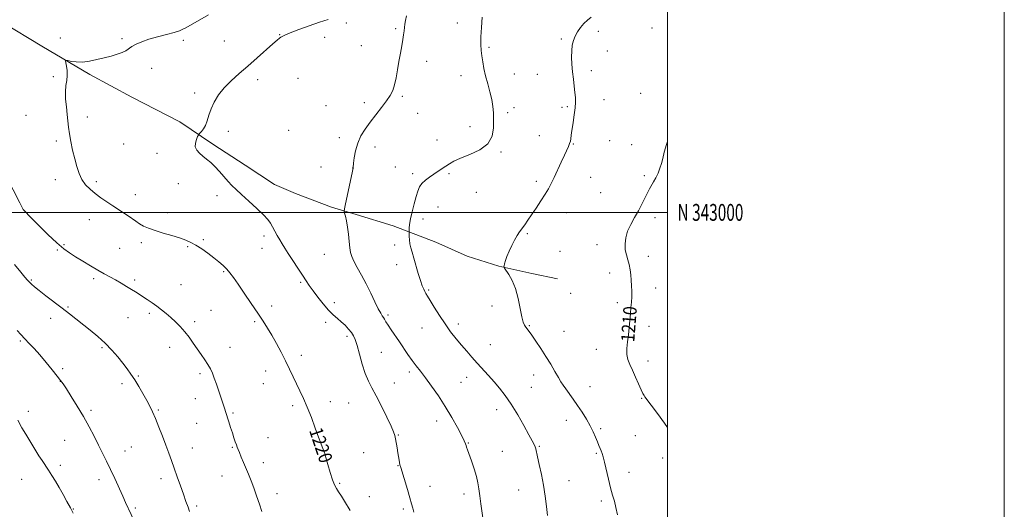
# Model space of a CAD drawing. Extents: x 2164800 to 2167700, y 342300 to 345200.
# Drawn here: x 2167115 to 2167700, y 342824 to 343114 of the extents above; entities that cross this region are included whole.
import ezdxf
from ezdxf.enums import TextEntityAlignment as Align

# ---------------------------------------------------------------- set-up
doc = ezdxf.new("R2010")
doc.units = 0
doc.header["$MEASUREMENT"] = 0
for name, color, linetype, lineweight in [('32000', 7, 'Continuous', 0), ('32001', 7, 'Continuous', 0), ('DTM HARD BREAKLINE', 7, 'Continuous', 0), ('DTM SPOT ELEVATION', 2, 'Continuous', 13), ('INDEX CONTOUR', 41, 'Continuous', 13), ('INDEX CONTOUR LABEL', 244, 'Continuous', 0), ('INTERMEDIATE CONTOUR', 44, 'Continuous', 0)]:
    doc.layers.add(name, color=color, linetype=linetype, lineweight=lineweight)
doc.styles.add('Style-ITALICS', font='ITALICS.shx')
doc.styles.add('Style-WORKING', font='WORKING.shx')

msp = doc.modelspace()

# ---------------------------------------------------------------- linework, layer by layer
at = {"layer": '32000', "flags": 128}
for points in [[(2164800, 342300), (2167700, 342300), (2167700, 345200), (2164800, 345200), (2164800, 342300)], [(2165000, 342500), (2167500, 342500), (2167500, 345000), (2165000, 345000), (2165000, 342500)], [(2165000, 343000), (2167500, 343000)]]:
    msp.add_lwpolyline(points, dxfattribs=at)
at = {"layer": 'DTM HARD BREAKLINE'}
msp.add_polyline3d([(2167104.96, 343112.94, 1221.18), (2167128.58, 343098.72, 1220.23), (2167157.09, 343081.84, 1219.76), (2167182.04, 343068.51, 1219.14), (2167210.56, 343053.85, 1218.38), (2167230.16, 343040.52, 1217.71), (2167249.33, 343028.07, 1217.43), (2167266.71, 343016.52, 1217.28), (2167279.18, 343011.19, 1216.81), (2167300.56, 343003.2, 1216.33), (2167315.26, 342998.77, 1215.67), (2167337.09, 342992.11, 1214.43), (2167362.48, 342982.35, 1213.29), (2167381.19, 342973.91, 1212.62), (2167399.9, 342968.15, 1212.05), (2167419.49, 342963.72, 1211.72), (2167434.64, 342960.62, 1211.58)], dxfattribs=at)
at = {"layer": 'DTM SPOT ELEVATION'}
for p in [(2167309.42, 343112.44, 1217.83), (2167375.35, 343112.52, 1214.54), (2167269.82, 343105.63, 1218.04), (2167338.63, 343109.1, 1216.24), (2167458.9, 343107.5, 1211.66), (2167490.8, 343109.48, 1210.92), (2167139.66, 343103.66, 1220.56), (2167176.24, 343103.15, 1220.27), (2167212.66, 343102.27, 1219.58), (2167236.93, 343101.76, 1218.68), (2167296.44, 343103.89, 1217.66), (2167318.25, 343099.09, 1217.22), (2167436.96, 343102.98, 1212.19), (2167394.05, 343098.01, 1213.8), (2167464.29, 343095.8, 1211.4), (2167357.16, 343089.73, 1215.3), (2167193.86, 343085.55, 1219.3), (2167377.37, 343081.23, 1214.55), (2167409.14, 343082.12, 1213.32), (2167422.76, 343082.06, 1212.76), (2167454.84, 343084.17, 1211.59), (2167135.46, 343080.53, 1220.17), (2167256.75, 343078.8, 1217.68), (2167280.6, 343079.71, 1217.4), (2167219.29, 343070.85, 1218.25), (2167484.11, 343070.79, 1210.69), (2167319.96, 343065.08, 1216.47), (2167342.56, 343068.89, 1215.74), (2167462.4, 343066.86, 1211.3), (2167297.38, 343063.45, 1216.93), (2167351.79, 343058.92, 1215.32), (2167405.16, 343059.16, 1213.75), (2167408.83, 343062.27, 1213.58), (2167437.35, 343062.43, 1212.35), (2167440.54, 343062.86, 1212.21), (2167119.24, 343057.74, 1220.79), (2167155.51, 343056.67, 1219.63), (2167239.36, 343048.05, 1217.68), (2167275.11, 343048.77, 1217.18), (2167382.71, 343050.94, 1214.42), (2167137.15, 343042.34, 1220.24), (2167177.21, 343040.67, 1219.04), (2167305.3, 343044.34, 1216.49), (2167363.17, 343043.06, 1214.66), (2167423.87, 343045.49, 1212.89), (2167444.19, 343040.58, 1211.91), (2167465.72, 343042.66, 1210.98), (2167197.05, 343034.98, 1218.51), (2167326.35, 343038.89, 1215.44), (2167401.14, 343035.96, 1213.89), (2167478.83, 343040.25, 1210.43), (2167294.31, 343026.94, 1216.6), (2167313.19, 343026.45, 1216.01), (2167338.43, 343026.93, 1214.8), (2167348.73, 343022.91, 1214.28), (2167370.35, 343023.03, 1213.81), (2167136.52, 343019.37, 1220.46), (2167160.92, 343018.21, 1219.72), (2167209.66, 343016.97, 1218.67), (2167422.25, 343018.49, 1212.34), (2167454.41, 343020.78, 1211.23), (2167486.21, 343021.74, 1210.2), (2167386.45, 343011.93, 1213.31), (2167460.42, 343011.79, 1210.89), (2167184.03, 343010.5, 1219.43), (2167232.56, 343009.86, 1218.42), (2167117.69, 343001.69, 1221.99), (2167203.05, 342999.76, 1219.5), (2167363.79, 343003.19, 1213.33), (2167440.2, 342999.82, 1211.37), (2167156.88, 342995.74, 1220.63), (2167354.91, 342996, 1213.63), (2167492.57, 342996.8, 1209.64), (2167187.64, 342982.04, 1220.36), (2167224.45, 342983.77, 1219.79), (2167260.58, 342985.99, 1218.39), (2167416.84, 342987.46, 1211.84), (2167137.74, 342977.62, 1222.14), (2167141.81, 342980.86, 1221.84), (2167174.81, 342978.69, 1220.86), (2167215.14, 342979.64, 1220.16), (2167259.28, 342978.59, 1218.69), (2167338.14, 342980.73, 1214.39), (2167436.22, 342976.88, 1211.31), (2167458.1, 342980.89, 1210.35), (2167296.35, 342975.03, 1216.91), (2167488.63, 342973.97, 1209.69), (2167236.5, 342964.85, 1220.15), (2167339.27, 342969.03, 1214.52), (2167122.33, 342959.9, 1223.85), (2167159.28, 342960.63, 1222.35), (2167183.7, 342959.84, 1221.68), (2167282.22, 342958.51, 1218.2), (2167465.64, 342963.95, 1210.34), (2167211.13, 342957.15, 1220.98), (2167358.23, 342953.85, 1213.84), (2167493.05, 342955.08, 1209.62), (2167442.48, 342951.92, 1211.06), (2167144.03, 342943.8, 1223.84), (2167229.05, 342941.89, 1221.02), (2167264.96, 342944.49, 1219.53), (2167302.29, 342946.43, 1217.55), (2167395.81, 342944.49, 1212.46), (2167470.27, 342946.4, 1210.24), (2167133.9, 342937.03, 1224.57), (2167179.74, 342937.57, 1222.86), (2167192.47, 342940.1, 1222.34), (2167219.27, 342935.2, 1221.61), (2167254.98, 342935.2, 1220.22), (2167334.01, 342939.12, 1215.73), (2167297.14, 342934.77, 1218.42), (2167354.29, 342931.34, 1214.81), (2167375.78, 342933.63, 1213.55), (2167417.92, 342932.77, 1211.89), (2167438.57, 342929.38, 1210.98), (2167489.15, 342932.27, 1209.65), (2167115.8, 342923.54, 1226.21), (2167309.72, 342926.3, 1218.38), (2167164.32, 342919.73, 1224.23), (2167204.47, 342919.86, 1222.66), (2167240.38, 342919.79, 1221.21), (2167394.77, 342921.52, 1213.12), (2167457.81, 342918.64, 1210.56), (2167282.66, 342915.17, 1219.59), (2167330.12, 342916.95, 1216.95), (2167488.56, 342911.82, 1209.55), (2167140.93, 342907.26, 1225.72), (2167185.87, 342902.86, 1223.85), (2167222.4, 342904.2, 1222.35), (2167261.38, 342905.74, 1220.58), (2167346.74, 342905.17, 1216.38), (2167380.86, 342902.07, 1214.67), (2167420.54, 342903.46, 1212.75), (2167139.58, 342899.74, 1226.03), (2167176.15, 342898.38, 1224.44), (2167260.06, 342898.28, 1220.76), (2167337.84, 342898.66, 1217.17), (2167377.4, 342899.01, 1215.01), (2167419.28, 342896.17, 1213.1), (2167453.98, 342896.49, 1211.14), (2167219.78, 342889.39, 1222.74), (2167484.72, 342889.51, 1210.07), (2167157.69, 342882.51, 1225.71), (2167197.84, 342882.67, 1223.82), (2167277.42, 342885.22, 1220.3), (2167299.9, 342887.62, 1219.5), (2167310.76, 342886.86, 1219.09), (2167398.63, 342882.81, 1214.58), (2167120.6, 342881.95, 1227.5), (2167242.08, 342880.81, 1221.81), (2167220.48, 342874.77, 1222.9), (2167362.9, 342876.19, 1216.62), (2167440.03, 342876.44, 1212.75), (2167460.29, 342871.57, 1211.73), (2167262.77, 342866.2, 1221.17), (2167340.26, 342867.9, 1217.9), (2167480.93, 342867.49, 1210.81), (2167142.15, 342864.62, 1226.95), (2167181.73, 342860.73, 1225.03), (2167217.86, 342860.06, 1223.26), (2167241.73, 342860.44, 1222.12), (2167381.71, 342862.97, 1215.92), (2167423.87, 342861, 1213.88), (2167177.95, 342858.25, 1225.28), (2167297.79, 342858.52, 1219.93), (2167319.64, 342857.28, 1218.95), (2167402.08, 342858.17, 1215.14), (2167457.76, 342856.9, 1212.18), (2167497.13, 342854.07, 1210.49), (2167139.5, 342849.73, 1227.53), (2167260.16, 342851.34, 1221.5), (2167339.99, 342849.67, 1218.06), (2167116.65, 342841.51, 1229.04), (2167199.35, 342841.78, 1224.51), (2167235.5, 342843.42, 1222.68), (2167477.16, 342845.58, 1211.38), (2167162.61, 342841.19, 1226.52), (2167305.41, 342839.16, 1219.83), (2167358.97, 342837.37, 1217.34), (2167441.58, 342840.7, 1213.26), (2167268.26, 342832.99, 1221.49), (2167323.06, 342831.19, 1219.23), (2167379.29, 342832.68, 1216.48), (2167411.63, 342835.22, 1214.76), (2167184.16, 342824.35, 1225.76), (2167220.49, 342825.65, 1223.72), (2167460.72, 342828.54, 1212.33), (2167147.23, 342823.77, 1227.92), (2167343.26, 342823.92, 1218.28)]:
    msp.add_point(p, dxfattribs=at)
at = {"layer": 'INDEX CONTOUR'}
for points in [[(2167311.622, 342822.919, 1220), (2167308.272, 342828.442, 1220), (2167306.434, 342831.435, 1220), (2167304.782, 342834.052, 1220), (2167303.473, 342836.082, 1220), (2167302.349, 342838.158, 1220), (2167301.173, 342841.122, 1220), (2167299.793, 342845.468, 1220), (2167298.399, 342850.298, 1220), (2167297.263, 342854.371, 1220), (2167296.584, 342856.759, 1220), (2167296.262, 342857.81, 1220), (2167295.071, 342860.794, 1220), (2167294.245, 342862.941, 1220), (2167292.901, 342866.56, 1220), (2167290.946, 342871.906, 1220), (2167288.599, 342878.181, 1220), (2167286.162, 342884.321, 1220), (2167283.873, 342889.515, 1220), (2167281.739, 342893.971, 1220), (2167279.706, 342898.147, 1220), (2167277.705, 342902.441, 1220), (2167275.609, 342906.987, 1220), (2167273.278, 342911.856, 1220), (2167270.628, 342917.044, 1220), (2167267.826, 342922.236, 1220), (2167265.099, 342927.041, 1220), (2167262.568, 342931.252, 1220), (2167259.931, 342935.383, 1220), (2167256.78, 342940.13, 1220), (2167252.89, 342945.904, 1220), (2167248.765, 342951.981, 1220), (2167245.091, 342957.353, 1220), (2167242.358, 342961.276, 1220), (2167240.28, 342964.061, 1220), (2167238.371, 342966.284, 1220), (2167236.217, 342968.439, 1220), (2167233.671, 342970.687, 1220), (2167230.654, 342973.103, 1220), (2167227.163, 342975.706, 1220), (2167223.504, 342978.266, 1220), (2167220.059, 342980.492, 1220), (2167217.043, 342982.191, 1220), (2167214.01, 342983.544, 1220), (2167210.349, 342984.826, 1220), (2167205.682, 342986.247, 1220), (2167200.568, 342987.756, 1220), (2167195.801, 342989.234, 1220), (2167191.994, 342990.598, 1220), (2167189.019, 342991.906, 1220), (2167186.569, 342993.251, 1220), (2167184.356, 342994.708, 1220), (2167179.8, 342997.971, 1220), (2167177.103, 342999.767, 1220), (2167170.761, 343003.844, 1220), (2167167.226, 343006.194, 1220), (2167163.653, 343008.685, 1220), (2167160.255, 343011.22, 1220), (2167157.212, 343013.757, 1220), (2167154.59, 343016.452, 1220), (2167152.426, 343019.516, 1220), (2167150.716, 343023.117, 1220), (2167149.328, 343027.258, 1220), (2167148.091, 343031.907, 1220), (2167146.883, 343036.955, 1220), (2167145.786, 343042.03, 1220), (2167144.927, 343046.688, 1220), (2167144.382, 343050.65, 1220), (2167144.02, 343054.297, 1220), (2167143.652, 343058.174, 1220), (2167143.162, 343062.641, 1220), (2167142.723, 343067.333, 1220), (2167142.576, 343071.693, 1220), (2167142.868, 343075.319, 1220), (2167143.348, 343078.405, 1220), (2167143.67, 343081.295, 1220), (2167143.583, 343084.21, 1220), (2167143.23, 343086.875, 1220), (2167142.848, 343088.894, 1220), (2167142.683, 343089.983, 1220), (2167143.005, 343090.299, 1220), (2167144.087, 343090.114, 1220), (2167146.132, 343089.7, 1220), (2167149.051, 343089.339, 1220), (2167152.68, 343089.312, 1220), (2167156.834, 343089.818, 1220), (2167161.251, 343090.718, 1220), (2167165.649, 343091.789, 1220), (2167169.76, 343092.849, 1220), (2167173.372, 343093.887, 1220), (2167176.292, 343094.935, 1220), (2167178.439, 343096.025, 1220), (2167182.116, 343098.446, 1220), (2167184.608, 343099.827, 1220), (2167187.896, 343101.288, 1220), (2167192.125, 343102.783, 1220), (2167197.267, 343104.26, 1220), (2167202.586, 343105.651, 1220), (2167207.171, 343106.886, 1220), (2167210.34, 343107.913, 1220), (2167212.333, 343108.748, 1220), (2167213.62, 343109.428, 1220), (2167222.369, 343114.426, 1220), (2167227.458, 343117.425, 1220)], [(2167500, 342872.33, 1210), (2167498.181, 342874.86, 1210), (2167494.008, 342880.559, 1210), (2167486.681, 342890.552, 1210), (2167486.19, 342891.264, 1210), (2167485.49, 342892.481, 1210), (2167484.41, 342894.671, 1210), (2167482.853, 342898.095, 1210), (2167481.023, 342902.197, 1210), (2167479.198, 342906.216, 1210), (2167477.633, 342909.595, 1210), (2167476.484, 342912.589, 1210), (2167475.885, 342915.657, 1210), (2167475.9, 342919.161, 1210), (2167476.32, 342923.073, 1210), (2167476.866, 342927.269, 1210), (2167477.314, 342931.613, 1210), (2167477.997, 342939.899, 1210), (2167478.333, 342943.471, 1210), (2167478.629, 342946.74, 1210), (2167478.814, 342949.909, 1210), (2167478.836, 342953.134, 1210), (2167478.721, 342956.405, 1210), (2167478.514, 342959.666, 1210), (2167478.242, 342962.868, 1210), (2167477.848, 342965.975, 1210), (2167477.256, 342968.958, 1210), (2167476.445, 342971.82, 1210), (2167475.606, 342974.707, 1210), (2167474.986, 342977.801, 1210), (2167474.81, 342981.235, 1210), (2167475.217, 342984.959, 1210), (2167476.328, 342988.878, 1210), (2167478.179, 342992.9, 1210), (2167480.467, 342996.961, 1210), (2167482.803, 343001.005, 1210), (2167484.87, 343004.945, 1210), (2167488.112, 343011.631, 1210), (2167489.368, 343014.009, 1210), (2167491.728, 343018.11, 1210), (2167493.069, 343020.602, 1210), (2167494.414, 343023.38, 1210), (2167495.57, 343026.216, 1210), (2167496.424, 343028.988, 1210), (2167497.177, 343032.005, 1210), (2167498.108, 343035.68, 1210), (2167499.418, 343040.241, 1210), (2167500, 343042.068, 1210)]]:
    msp.add_polyline3d(points, dxfattribs=at)
at = {"layer": 'INTERMEDIATE CONTOUR'}
for points in [[(2167390.637, 342817.165, 1216), (2167389.281, 342826.839, 1216), (2167388.617, 342831.724, 1216), (2167388.085, 342835.754, 1216), (2167387.494, 342839.357, 1216), (2167386.582, 342843.212, 1216), (2167385.197, 342847.751, 1216), (2167383.616, 342852.395, 1216), (2167381.306, 342858.916, 1216), (2167380.776, 342860.483, 1216), (2167380.44, 342861.539, 1216), (2167380.08, 342862.624, 1216), (2167379.346, 342864.363, 1216), (2167377.859, 342867.405, 1216), (2167375.352, 342872.167, 1216), (2167372.006, 342878.154, 1216), (2167368.123, 342884.642, 1216), (2167364.004, 342890.975, 1216), (2167359.968, 342896.772, 1216), (2167356.338, 342901.721, 1216), (2167353.336, 342905.65, 1216), (2167350.782, 342908.946, 1216), (2167348.394, 342912.136, 1216), (2167345.944, 342915.63, 1216), (2167340.853, 342923.177, 1216), (2167336.017, 342930.223, 1216), (2167334.164, 342933.001, 1216), (2167332.908, 342935.047, 1216), (2167332.08, 342936.509, 1216), (2167331.432, 342937.612, 1216), (2167330.725, 342938.646, 1216), (2167329.754, 342940.16, 1216), (2167328.327, 342942.77, 1216), (2167326.313, 342946.875, 1216), (2167323.849, 342952.007, 1216), (2167321.137, 342957.486, 1216), (2167318.393, 342962.695, 1216), (2167315.886, 342967.294, 1216), (2167313.903, 342971.011, 1216), (2167312.634, 342973.747, 1216), (2167311.905, 342976.122, 1216), (2167311.447, 342978.925, 1216), (2167311.031, 342982.712, 1216), (2167310.578, 342987.062, 1216), (2167310.043, 342991.314, 1216), (2167309.415, 342994.906, 1216), (2167308.79, 342997.677, 1216), (2167308.296, 342999.563, 1216), (2167308.057, 343000.716, 1216), (2167308.188, 343002.15, 1216), (2167308.8, 343005.093, 1216), (2167313.378, 343026.353, 1216), (2167313.409, 343026.588, 1216), (2167313.7, 343029.154, 1216), (2167314.109, 343032.424, 1216), (2167314.865, 343036.658, 1216), (2167316.133, 343041.165, 1216), (2167318.03, 343045.406, 1216), (2167320.521, 343049.48, 1216), (2167323.523, 343053.641, 1216), (2167326.897, 343058.034, 1216), (2167330.268, 343062.368, 1216), (2167333.201, 343066.243, 1216), (2167335.373, 343069.426, 1216), (2167336.905, 343072.369, 1216), (2167338.031, 343075.686, 1216), (2167338.959, 343079.831, 1216), (2167339.795, 343084.591, 1216), (2167340.619, 343089.591, 1216), (2167341.48, 343094.468, 1216), (2167342.299, 343098.921, 1216), (2167342.962, 343102.667, 1216), (2167343.398, 343105.528, 1216), (2167343.677, 343107.759, 1216), (2167343.91, 343109.721, 1216), (2167344.196, 343111.744, 1216), (2167344.582, 343114.043, 1216), (2167345.106, 343116.8, 1216)], [(2167349.434, 342821.942, 1218), (2167348.798, 342824.367, 1218), (2167348.098, 342826.97, 1218), (2167347.08, 342830.532, 1218), (2167345.598, 342835.49, 1218), (2167341.645, 342848.459, 1218), (2167341.178, 342850.128, 1218), (2167340.907, 342851.375, 1218), (2167340.643, 342852.892, 1218), (2167339.934, 342857.281, 1218), (2167339.454, 342860.149, 1218), (2167338.51, 342865.592, 1218), (2167338.12, 342867.505, 1218), (2167337.411, 342869.637, 1218), (2167335.926, 342873.07, 1218), (2167333.386, 342878.48, 1218), (2167330.25, 342884.907, 1218), (2167327.156, 342890.986, 1218), (2167324.599, 342895.753, 1218), (2167322.498, 342899.857, 1218), (2167320.626, 342904.353, 1218), (2167318.818, 342909.931, 1218), (2167317.143, 342915.831, 1218), (2167315.731, 342920.931, 1218), (2167314.639, 342924.421, 1218), (2167313.627, 342926.741, 1218), (2167312.379, 342928.647, 1218), (2167310.665, 342930.733, 1218), (2167308.592, 342932.953, 1218), (2167306.35, 342935.1, 1218), (2167304.069, 342937.079, 1218), (2167301.634, 342939.226, 1218), (2167298.87, 342941.984, 1218), (2167295.703, 342945.617, 1218), (2167292.469, 342949.653, 1218), (2167289.602, 342953.44, 1218), (2167287.383, 342956.546, 1218), (2167285.449, 342959.415, 1218), (2167283.281, 342962.715, 1218), (2167274.836, 342975.502, 1218), (2167272.779, 342978.688, 1218), (2167271.206, 342981.234, 1218), (2167269.807, 342983.638, 1218), (2167268.35, 342986.268, 1218), (2167265.571, 342991.443, 1218), (2167264.384, 342993.554, 1218), (2167262.813, 342995.734, 1218), (2167260.208, 342998.565, 1218), (2167256.196, 343002.4, 1218), (2167251.512, 343006.673, 1218), (2167247.162, 343010.593, 1218), (2167243.899, 343013.593, 1218), (2167241.42, 343016.017, 1218), (2167239.163, 343018.442, 1218), (2167234.033, 343024.311, 1218), (2167231.367, 343027.163, 1218), (2167228.825, 343029.551, 1218), (2167226.434, 343031.557, 1218), (2167224.196, 343033.355, 1218), (2167222.156, 343035.109, 1218), (2167220.563, 343036.94, 1218), (2167219.712, 343038.957, 1218), (2167219.768, 343041.188, 1218), (2167220.387, 343043.329, 1218), (2167221.09, 343044.993, 1218), (2167221.53, 343045.933, 1218), (2167221.878, 343046.46, 1218), (2167223.389, 343048.014, 1218), (2167224.587, 343049.541, 1218), (2167225.758, 343051.658, 1218), (2167226.733, 343054.388, 1218), (2167227.727, 343057.667, 1218), (2167229.047, 343061.406, 1218), (2167230.962, 343065.5, 1218), (2167233.561, 343069.779, 1218), (2167236.897, 343074.058, 1218), (2167240.985, 343078.22, 1218), (2167245.717, 343082.432, 1218), (2167250.953, 343086.93, 1218), (2167256.458, 343091.786, 1218), (2167265.729, 343100.125, 1218), (2167268.295, 343102.355, 1218), (2167269.687, 343103.467, 1218), (2167270.494, 343104.024, 1218), (2167271.33, 343104.536, 1218), (2167272.924, 343105.313, 1218), (2167276.036, 343106.61, 1218), (2167281.102, 343108.563, 1218), (2167287.277, 343110.834, 1218), (2167293.393, 343112.965, 1218), (2167298.493, 343114.604, 1218)], [(2167428.7, 342819.959, 1214), (2167428.148, 342825.365, 1214), (2167427.391, 342831.491, 1214), (2167426.396, 342837.966, 1214), (2167425.175, 342844.383, 1214), (2167423.928, 342850.184, 1214), (2167422.901, 342854.778, 1214), (2167421.865, 342859.586, 1214), (2167421.487, 342860.857, 1214), (2167420.888, 342862.223, 1214), (2167419.76, 342864.36, 1214), (2167417.781, 342867.955, 1214), (2167414.768, 342873.388, 1214), (2167411.096, 342879.813, 1214), (2167407.282, 342886.079, 1214), (2167403.727, 342891.295, 1214), (2167400.387, 342895.615, 1214), (2167397.103, 342899.455, 1214), (2167393.758, 342903.162, 1214), (2167387.095, 342910.402, 1214), (2167383.917, 342913.954, 1214), (2167380.814, 342917.525, 1214), (2167377.711, 342921.181, 1214), (2167374.545, 342925.006, 1214), (2167371.3, 342929.136, 1214), (2167367.97, 342933.723, 1214), (2167364.613, 342938.765, 1214), (2167361.534, 342943.662, 1214), (2167359.102, 342947.661, 1214), (2167357.557, 342950.24, 1214), (2167356.653, 342951.804, 1214), (2167356.011, 342952.995, 1214), (2167355.312, 342954.402, 1214), (2167354.454, 342956.443, 1214), (2167353.39, 342959.492, 1214), (2167352.109, 342963.716, 1214), (2167349.478, 342972.895, 1214), (2167348.442, 342976.355, 1214), (2167347.664, 342979.047, 1214), (2167347.138, 342981.385, 1214), (2167346.845, 342983.659, 1214), (2167346.72, 342985.705, 1214), (2167346.668, 342988.67, 1214), (2167346.667, 342989.391, 1214), (2167346.697, 342990.708, 1214), (2167346.901, 342992.873, 1214), (2167347.455, 342996.092, 1214), (2167348.458, 343000.397, 1214), (2167349.701, 343005.122, 1214), (2167350.901, 343009.428, 1214), (2167351.88, 343012.685, 1214), (2167352.887, 343015.106, 1214), (2167354.28, 343017.115, 1214), (2167356.304, 343019.056, 1214), (2167358.773, 343020.953, 1214), (2167361.392, 343022.755, 1214), (2167366.276, 343025.975, 1214), (2167368.465, 343027.456, 1214), (2167370.589, 343028.917, 1214), (2167373.243, 343030.471, 1214), (2167377.143, 343032.245, 1214), (2167382.631, 343034.386, 1214), (2167388.551, 343037.118, 1214), (2167393.374, 343040.682, 1214), (2167395.971, 343045.178, 1214), (2167396.825, 343050.129, 1214), (2167396.821, 343054.916, 1214), (2167396.663, 343059.1, 1214), (2167396.353, 343062.969, 1214), (2167395.71, 343066.991, 1214), (2167394.634, 343071.502, 1214), (2167393.325, 343076.291, 1214), (2167392.064, 343081.018, 1214), (2167391.071, 343085.394, 1214), (2167390.346, 343089.37, 1214), (2167389.83, 343092.95, 1214), (2167389.479, 343096.244, 1214), (2167389.3, 343099.776, 1214), (2167389.316, 343104.175, 1214), (2167389.536, 343109.792, 1214), (2167389.938, 343115.865, 1214)], [(2167470.261, 342820.417, 1212), (2167469.442, 342824.74, 1212), (2167468.5, 342828.488, 1212), (2167467.435, 342832.131, 1212), (2167466.246, 342836.351, 1212), (2167464.958, 342841.553, 1212), (2167462.622, 342851.694, 1212), (2167461.829, 342854.881, 1212), (2167461.228, 342856.907, 1212), (2167460.686, 342858.381, 1212), (2167460.08, 342859.845, 1212), (2167459.356, 342861.556, 1212), (2167458.47, 342863.704, 1212), (2167457.373, 342866.426, 1212), (2167455.973, 342869.67, 1212), (2167454.168, 342873.331, 1212), (2167451.907, 342877.291, 1212), (2167449.331, 342881.373, 1212), (2167446.633, 342885.388, 1212), (2167444, 342889.146, 1212), (2167439.611, 342895.232, 1212), (2167438.097, 342897.37, 1212), (2167436.767, 342899.396, 1212), (2167435.234, 342901.941, 1212), (2167433.198, 342905.47, 1212), (2167430.695, 342909.781, 1212), (2167427.849, 342914.501, 1212), (2167424.82, 342919.246, 1212), (2167421.922, 342923.579, 1212), (2167419.508, 342927.049, 1212), (2167417.826, 342929.354, 1212), (2167415.884, 342931.851, 1212), (2167415.122, 342932.991, 1212), (2167414.341, 342934.842, 1212), (2167413.499, 342938.056, 1212), (2167412.538, 342943.001, 1212), (2167411.341, 342948.906, 1212), (2167409.774, 342954.714, 1212), (2167407.799, 342959.542, 1212), (2167405.772, 342963.192, 1212), (2167403.253, 342966.966, 1212), (2167402.968, 342967.671, 1212), (2167403.045, 342968.357, 1212), (2167403.304, 342969.536, 1212), (2167403.808, 342971.353, 1212), (2167404.688, 342973.858, 1212), (2167406.012, 342977.014, 1212), (2167407.612, 342980.424, 1212), (2167409.262, 342983.599, 1212), (2167410.79, 342986.186, 1212), (2167412.238, 342988.359, 1212), (2167415.293, 342992.681, 1212), (2167417.14, 342995.339, 1212), (2167419.393, 342998.605, 1212), (2167422.099, 343002.557, 1212), (2167424.932, 343006.778, 1212), (2167427.473, 343010.727, 1212), (2167429.436, 343014.059, 1212), (2167431.069, 343017.201, 1212), (2167432.757, 343020.778, 1212), (2167436.888, 343029.85, 1212), (2167438.803, 343034.008, 1212), (2167441.274, 343039.215, 1212), (2167441.947, 343040.855, 1212), (2167442.367, 343042.307, 1212), (2167442.613, 343043.614, 1212), (2167442.898, 343045.787, 1212), (2167443.101, 343047.221, 1212), (2167444.016, 343053.414, 1212), (2167444.635, 343057.86, 1212), (2167445.136, 343062.079, 1212), (2167445.375, 343065.42, 1212), (2167445.356, 343068.265, 1212), (2167445.12, 343071.254, 1212), (2167444.715, 343074.879, 1212), (2167444.223, 343079.035, 1212), (2167443.733, 343083.471, 1212), (2167443.332, 343087.936, 1212), (2167443.109, 343092.197, 1212), (2167443.152, 343096.021, 1212), (2167443.531, 343099.255, 1212), (2167444.255, 343102.063, 1212), (2167445.313, 343104.687, 1212), (2167446.693, 343107.307, 1212), (2167448.373, 343109.857, 1212), (2167450.333, 343112.208, 1212), (2167452.514, 343114.257, 1212), (2167454.73, 343115.999, 1212)], [(2167259.296, 342822.36, 1222), (2167257.81, 342826.745, 1222), (2167256.126, 342831.631, 1222), (2167254.404, 342836.423, 1222), (2167252.772, 342840.661, 1222), (2167251.225, 342844.446, 1222), (2167248.266, 342851.507, 1222), (2167246.942, 342854.71, 1222), (2167245.881, 342857.311, 1222), (2167245.157, 342859.132, 1222), (2167244.633, 342860.518, 1222), (2167244.119, 342861.946, 1222), (2167243.461, 342863.81, 1222), (2167242.645, 342866.179, 1222), (2167241.694, 342869.038, 1222), (2167240.648, 342872.294, 1222), (2167239.628, 342875.547, 1222), (2167237.727, 342881.756, 1222), (2167237.261, 342883.175, 1222), (2167235.832, 342887.268, 1222), (2167234.806, 342890.271, 1222), (2167232.249, 342897.94, 1222), (2167230.973, 342901.602, 1222), (2167229.824, 342904.566, 1222), (2167228.645, 342907.096, 1222), (2167227.215, 342909.617, 1222), (2167225.377, 342912.47, 1222), (2167223.219, 342915.631, 1222), (2167218.52, 342922.432, 1222), (2167216.072, 342925.846, 1222), (2167213.494, 342929.115, 1222), (2167210.755, 342932.148, 1222), (2167207.932, 342934.944, 1222), (2167205.119, 342937.523, 1222), (2167202.388, 342939.909, 1222), (2167199.679, 342942.138, 1222), (2167196.907, 342944.256, 1222), (2167194.03, 342946.285, 1222), (2167191.195, 342948.178, 1222), (2167184.165, 342952.75, 1222), (2167181.749, 342954.282, 1222), (2167178.846, 342956.07, 1222), (2167175.607, 342958.009, 1222), (2167172.283, 342959.924, 1222), (2167169.033, 342961.713, 1222), (2167165.651, 342963.556, 1222), (2167161.84, 342965.703, 1222), (2167157.442, 342968.301, 1222), (2167152.857, 342971.082, 1222), (2167148.622, 342973.676, 1222), (2167145.055, 342975.906, 1222), (2167141.599, 342978.368, 1222), (2167137.479, 342981.854, 1222), (2167132.247, 342986.803, 1222), (2167126.765, 342992.242, 1222), (2167122.225, 342996.845, 1222), (2167117.813, 343001.387, 1222), (2167117.535, 343001.762, 1222), (2167116.916, 343002.9, 1222), (2167115.478, 343005.699, 1222), (2167103.863, 343028.506, 1222)], [(2167216.346, 342822.428, 1224), (2167215.385, 342824.985, 1224), (2167214.136, 342828.39, 1224), (2167212.616, 342832.644, 1224), (2167210.865, 342837.661, 1224), (2167209.016, 342842.994, 1224), (2167207.227, 342848.11, 1224), (2167205.596, 342852.654, 1224), (2167203.993, 342856.991, 1224), (2167202.227, 342861.667, 1224), (2167200.182, 342867.019, 1224), (2167198.029, 342872.545, 1224), (2167196.012, 342877.533, 1224), (2167194.286, 342881.5, 1224), (2167192.655, 342884.882, 1224), (2167190.836, 342888.342, 1224), (2167188.632, 342892.349, 1224), (2167186.191, 342896.602, 1224), (2167183.75, 342900.606, 1224), (2167181.464, 342904.023, 1224), (2167179.17, 342907.147, 1224), (2167176.627, 342910.42, 1224), (2167173.635, 342914.176, 1224), (2167170.164, 342918.257, 1224), (2167166.225, 342922.391, 1224), (2167161.879, 342926.342, 1224), (2167157.378, 342930.041, 1224), (2167145.027, 342939.72, 1224), (2167140.722, 342943.054, 1224), (2167131.054, 342950.424, 1224), (2167126.982, 342953.565, 1224), (2167124.202, 342955.801, 1224), (2167122.449, 342957.33, 1224), (2167121.255, 342958.489, 1224), (2167120.141, 342959.666, 1224), (2167118.585, 342961.445, 1224), (2167116.057, 342964.457, 1224), (2167112.29, 342969.012, 1224)], [(2167184.905, 342813.539, 1226), (2167178.359, 342827.616, 1226), (2167176.58, 342831.498, 1226), (2167171.873, 342841.889, 1226), (2167169.34, 342847.34, 1226), (2167166.943, 342852.293, 1226), (2167164.607, 342856.973, 1226), (2167162.193, 342861.776, 1226), (2167159.573, 342867.019, 1226), (2167156.65, 342872.7, 1226), (2167153.336, 342878.739, 1226), (2167149.652, 342884.94, 1226), (2167146.064, 342890.679, 1226), (2167143.146, 342895.215, 1226), (2167141.238, 342898.129, 1226), (2167139.731, 342900.258, 1226), (2167137.782, 342902.76, 1226), (2167134.788, 342906.466, 1226), (2167131.11, 342910.917, 1226), (2167127.352, 342915.331, 1226), (2167123.998, 342919.088, 1226), (2167121.074, 342922.228, 1226), (2167118.49, 342924.955, 1226), (2167116.15, 342927.46, 1226), (2167113.945, 342929.88, 1226)], [(2167147.284, 342821.38, 1228), (2167145.564, 342824.504, 1228), (2167143.5, 342828.286, 1228), (2167141.191, 342832.475, 1228), (2167138.839, 342836.63, 1228), (2167136.606, 342840.397, 1228), (2167134.505, 342843.781, 1228), (2167132.511, 342846.873, 1228), (2167128.736, 342852.588, 1228), (2167126.89, 342855.44, 1228), (2167125.03, 342858.428, 1228), (2167119.05, 342868.317, 1228), (2167116.805, 342872.156, 1228), (2167114.36, 342876.599, 1228)]]:
    msp.add_polyline3d(points, dxfattribs=at)

# ---------------------------------------------------------------- texts
at = {"layer": '32001', "style": 'Style-WORKING', "width": 0.67}
msp.add_text('N 343000', height=10, dxfattribs=at).set_placement((2167506, 343000), align=Align.MIDDLE_LEFT)
at = {"layer": 'INDEX CONTOUR LABEL', "style": 'Style-ITALICS', "width": 0.875}
for s, rotation, p in [('1210', 85.599998, (2167480.312, 342922.792, 1210)), ('1220', 288.400002, (2167287.177, 342870.57, 1220))]:
    msp.add_text(s, height=8, rotation=rotation, dxfattribs=at).set_placement(p)

doc.saveas('drawing.dxf')
